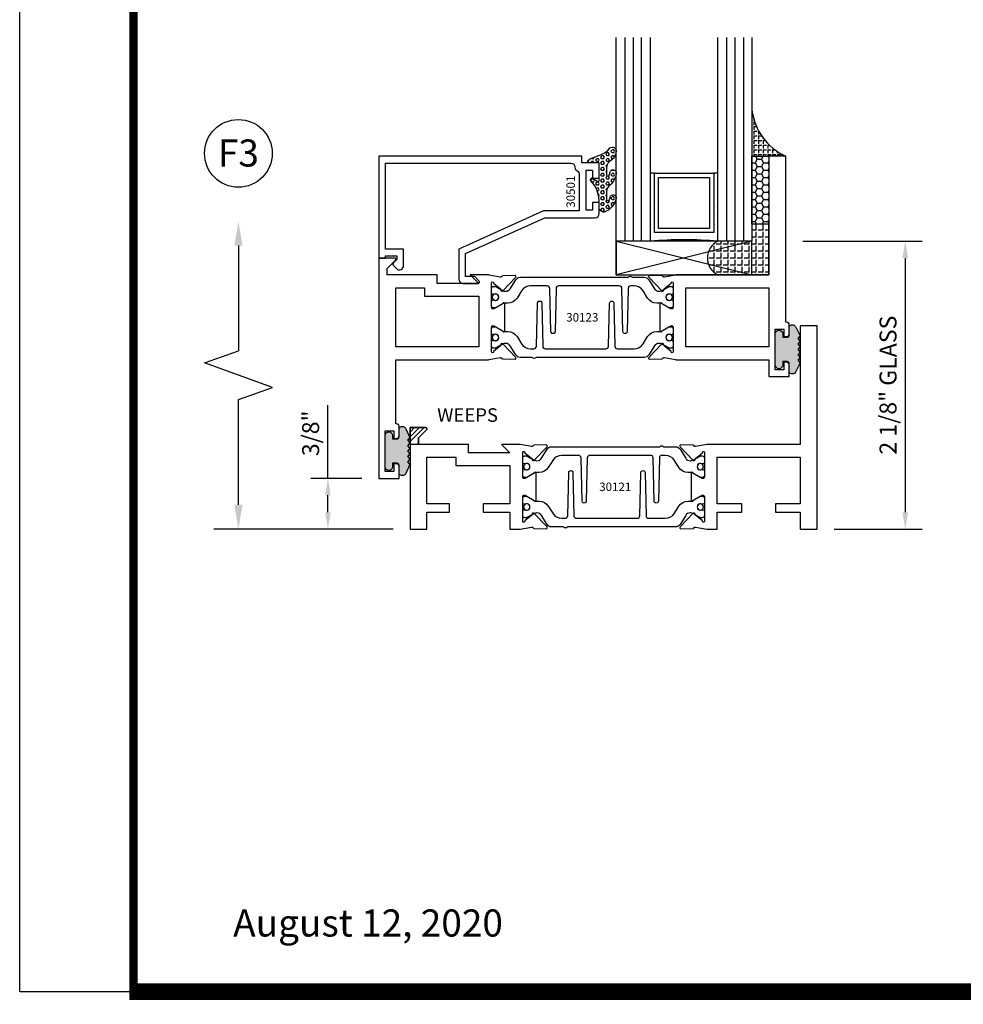
# Model space of a CAD drawing. Units: inches. Extents: x -12 to 186, y -91 to 4.
# Drawn here: x 154 to 161, y -44 to -36 of the extents above; entities that cross this region are included whole.
import ezdxf
from ezdxf.enums import TextEntityAlignment as Align

# ---------------------------------------------------------------- set-up
doc = ezdxf.new("R2010")
doc.units = ezdxf.units.IN
doc.header["$LTSCALE"] = 0.5
doc.header["$MEASUREMENT"] = 0
for name, color, linetype in [('Beads', 5, 'Continuous'), ('Dimensions', 3, 'Continuous'), ('GLASS', 8, 'Continuous'), ('NEOPRENE', 2, 'Continuous'), ('Object', 6, 'Continuous'), ('OBJECTS', 6, 'Continuous'), ('sealant', 1, 'Continuous'), ('Text', 4, 'Continuous'), ('VINYL', 6, 'Continuous'), ('WEEPS', 2, 'Continuous')]:
    doc.layers.add(name, color=color, linetype=linetype)
doc.styles.add('Arial', font='arial.ttf')
doc.styles.add('Simplex', font='simplex.shx')
doc.styles.get("Standard").update_dxf_attribs({"font": 'arial.ttf'})
doc.dimstyles.new('Standard$0', dxfattribs={"dimtxt": 0.125, "dimasz": 0.125, "dimexe": 0.125, "dimexo": 0.125, "dimgap": 0.0625, "dimtad": 1, "dimdec": 5, "dimzin": 0, "dimdsep": 46, "dimlunit": 5, "dimtxsty": 'Simplex', "dimcen": 0, "dimadec": 1, "dimazin": 2, "dimtfac": 1, "dimtdec": 5, "dimtofl": 0, "dimtmove": 0, "dimatfit": 3, "dimfxl": 1, "dimfrac": 2, "dimtolj": 1, "dimtzin": 0, "dimlwd": -1, "dimlwe": -1, "dimarcsym": 0})

# ---------------------------------------------------------------- blocks, each defined once
blk = doc.blocks.new('DIM')
at = {"color": 0, "linetype": 'ByBlock'}
for p, q in [((-0.125, 0), (-0.8644460117492017, 0)), ((-0.6844460117492019, -0.1799999999999997), (-0.6844460117492019, -0.9559300415495144)), ((-0.6844460117492019, -2.091860083099029), (-0.6844460117492019, -1.315930041549514))]:
    blk.add_line(p, q, dxfattribs=at)
for p, q in [((-0.6844460117492019, -0.9559300415495144), (-0.4344460117492019, -1.045930041549511)), ((-0.4344460117492019, -1.045930041549511), (-0.9344460117492019, -1.225930041549518)), ((-0.9344460117492019, -1.225930041549518), (-0.6844460117492019, -1.315930041549514))]:
    blk.add_line(p, q)
for points in [[(-0.7144460117492013, -0.1799999999999997), (-0.6544460117492026, -0.1799999999999997), (-0.6844460117492019, 0)], [(-0.7144460117492013, -2.091860083099029), (-0.6544460117492026, -2.091860083099029), (-0.6844460117492019, -2.271860083099028)]]:
    blk.add_solid(points, dxfattribs=at)
at = {"layer": 'Defpoints', "color": 0, "linetype": 'ByBlock'}
blk.add_point((-0.6844460117492019, -2.271860083099028), dxfattribs=at)
blk = doc.blocks.new('IB-2807')
at = {"color": 13, "ltscale": 0.5}
blk.add_lwpolyline([(-0.2916564662711636, -0.08221665809074707, -0.4073799803307416), (-0.2719768496507555, -0.06299199999999772), (0.1736830829841409, -0.06299200000000482, -0.4073799803307085), (0.1933626996045632, -0.08221665809075418), (0.2007870000001049, -0.3996055000000069, 1.000000000000142), (0.2322830000000948, -0.3996055000000034), (0.2397073003956365, -0.08221665809075063, -0.4073799803307408), (0.2593869170160588, -0.06299200000000127), (0.3814491121870418, -0.06299200000000482, -0.2586175843558856), (0.4482244192783966, -0.1000061571342847), (0.4812940614538377, -0.1529286473706719, 0.2586175843559083), (0.5480693685451996, -0.1899428045049518), (0.5683500338383993, -0.1899428045049518, -0.131652055654937), (0.5840979864426572, -0.1941624410234706), (0.638038949121686, -0.2253051453753194, 0.1316520556549324), (0.6419759372727469, -0.2263600545049513), (0.6535419999999306, -0.2263600545049513, 0.414213562373095), (0.6692899999999327, -0.210612054504951), (0.6692899999999327, -0.1791158182849486, 0.414213562373095), (0.657478999999924, -0.1673048182849506), (0.6511986081195147, -0.1673048182849488, -1.6961298002934), (0.6511980673190436, -0.1259661923009467), (0.657478999999924, -0.1259661923009485, 0.414213562373095), (0.6692899999999327, -0.1141551923009487), (0.6692899999999327, -0.08265955450495355, 0.414213562373095), (0.6535419999999306, -0.06691155450495145), (0.6419756074417791, -0.06691155450495145, 0.1316530737711172), (0.6380385919933644, -0.06796647939471967), (0.584098264467201, -0.099109104945871, -0.1316530737712209), (0.5683502026735425, -0.103328804504951), (0.5649722946239564, -0.103328804504951, -0.258617584355875), (0.5315846410782825, -0.08482172593781456), (0.4901466503536653, -0.0185070785671364, 0.2586175843558927), (0.4567589968079915, 0), (-0.3367232145247385, 0, -0.2134217652834673), (-0.3425921476096931, 0.002624666666665831, 0.4472135955000521), (-0.3660678799494832, 0.002624666666665831, -0.2134217652834543), (-0.3719368130344236, 0), (-0.4567589968079915, 0, 0.2586175843559007), (-0.4901466503536653, -0.01850707856713996), (-0.5315846410782825, -0.08482172593781456, -0.2586175843558749), (-0.5649722946239564, -0.103328804504951), (-0.5683501043609098, -0.103328804504951, -0.1316524644635349), (-0.5840981008084896, -0.09910914267353732), (-0.6380388084508226, -0.06796646996280131, 0.1316524644635058), (-0.6419758075627158, -0.0669115545049479), (-0.6535420275590695, -0.0669115545049479, 0.414213562373095), (-0.6692900275590716, -0.08265955450494644), (-0.6692900275590716, -0.1141551923009452, 0.4142135623731504), (-0.6574790275590701, -0.1259661923009467), (-0.6511981233421977, -0.1259661923009467, -1.696130134016092), (-0.6511986143318964, -0.1673048143479487), (-0.6574790275590701, -0.167304814347947, 0.414213562373095), (-0.6692900275590716, -0.1791158143479468), (-0.6692900275590716, -0.2106120230089488, 0.414213562373095), (-0.6535420275590695, -0.2263600230089473), (-0.6419758086373548, -0.2263600230089455, 0.1316525292357516), (-0.638038807788817, -0.2253051065484382), (-0.5840981951074227, -0.1941624703469884, -0.1316525292358009), (-0.5683501917132432, -0.1899428045049518), (-0.5480693685451996, -0.1899428045049518, 0.2586175843558967), (-0.4812940614538377, -0.1529286473706719), (-0.4482244192783895, -0.1000061571342741, -0.2586175843559043), (-0.3814491121870276, -0.06299199999999772), (-0.3576806836826592, -0.06299199999999772, -0.4073799803307417), (-0.338001067062244, -0.08221665809074707), (-0.3305767666667094, -0.3996055000000069, 1.000000000000142), (-0.2990807666667052, -0.3996055000000034)], format="xyb", close=True, dxfattribs=at)
for centre, radius in [((-0.6397625275590713, -0.1466356391509436), 0.02362199999999978), ((0.6397624999999323, -0.1466356548989385), 0.02362199999999975)]:
    blk.add_circle(centre, radius, dxfattribs=at)
blk = doc.blocks.new('T30121')
for points in [[(0.8304183209735996, 0.3848431275683026, 0.5773502691897564), (0.8481348209736055, 0.3746145015242064), (0.9099800207180806, 0.4103208442447652, 0.1826758136818114), (0.9135061708458352, 0.4146296959800253, -0.849635366392467), (0.9288433209735985, 0.4121194636858974), (0.9288400046578573, 0.2128806407082067, -0.849635366392477), (0.913502854530094, 0.2103704084140716, 0.182675813681714), (0.9099767044023253, 0.2146792601493459), (0.848131504657843, 0.2503856028699047, 0.5773502691895462), (0.8304150046578513, 0.2401569768258014), (0.8304183209735925, 0.06245116006521556, 1.526198365857429), (0.8450027924006847, 0.06131740190039636), (0.8968995592468829, 0.1031927718747383, 0.2679491924311116), (0.899734183376637, 0.1105388613144527, -0.7332303362622317), (0.9131870289865063, 0.1172169036688473), (1.009508926057094, 0.01712354491631629, -0.6681786379192202), (1.003684127770995, 0.003791126185973326), (0.9146162268685885, 0.005501360831118518, -0.1989123673796302), (0.9090937582112417, 0.007914071279309098), (0.9032157433558368, 0.01402223845175854, 0.2914734195860816), (0.8949915826755444, 0.01601187657335146), (0.8124550004795026, 0.0005314520420398594, -0.04638501122915426), (0.8067402506575405, 1.678059504683915e-07), (0.7366650046578513, 2.102423806604747e-06), (0.7366650046578584, 0.1250000378975713), (0.5558325023293307, 0.1250000388394881), (0.5558325023293307, 0.1875000388394241), (0.7366650046578513, 0.1875000378975216), (0.7366650093157006, 0.5312479897005105), (0.12500000000081, 0.5312480021745074), (0.12500000000081, 0.1875000503767836), (0.3058325023293307, 0.1875000513187004), (0.3058325023293307, 0.1250000296773379), (0.1250000000008029, 0.1250000287354212), (0.1250000000007958, -1.4210854715202e-14), (0, 0), (0, 1.50000005037684), (0.1252500000017704, 1.50000005037684), (0.1252500000017704, 0.6249980019702832), (0.8067402506575405, 0.6249999365881536, -0.04638501122915426), (0.8124550004795026, 0.6244686523520642), (0.8949915826755444, 0.6089882278207526, 0.2914734195860816), (0.9032157433558368, 0.6109778659423455), (0.9090937582112417, 0.6170860331147949, -0.1989123673796302), (0.9146162268685885, 0.6194987435629855), (1.003684127770995, 0.6212089782081307, -0.6681786379192202), (1.009508926057094, 0.6078765594777877), (0.9131870289865063, 0.5077832007252567, -0.7332303362622317), (0.899734183376637, 0.5144612430796514, 0.2679491924311116), (0.8968995592468829, 0.5218073325193657), (0.8450027924006847, 0.5636827024937077, 1.526198365857429), (0.8304183209735925, 0.5625489443288885)], [(3, 0.7500000503767765), (3, -1.4210854715202e-14), (2.874999999999218, -1.4210854715202e-14), (2.874999999999226, 0.1250000503768334), (2.709807503173138, 0.1250000563290499), (2.709807501400405, 0.1875000503799313), (2.874999999999233, 0.1875000503767836), (2.874999999999226, 0.5312480024245616), (2.662685004526651, 0.5312479977420281), (2.662685004526651, 0.4687480023309831), (2.263364999859938, 0.4687480021745003), (2.263364999953311, 0.1875000682365808), (2.459807503173138, 0.1875000741887973), (2.459807503173138, 0.1250000503757889), (2.263364999953311, 0.1250000444235724), (2.263364999953318, 2.102332253173245e-06), (2.193293070269377, 1.678059504683915e-07, -0.04638501122915426), (2.187578320447415, 0.0005314520420398594), (2.105041738251373, 0.01601187657335146, 0.2914734195860816), (2.09681757757108, 0.01402223845175854), (2.090939562715675, 0.007914071279309098, -0.1989123673796302), (2.085417094058329, 0.005501360831118518), (1.996349193155922, 0.003791126185973326, -0.6681786379192202), (1.990524394869823, 0.01712354491631629), (2.086846291940411, 0.1172169036688473, -0.7332303362622317), (2.10029913755028, 0.1105388613144527, 0.2679491924311116), (2.103133761680034, 0.1031927718747383), (2.155030528526233, 0.06131740190039636, 1.526198365857429), (2.169614999953325, 0.06245116006521556), (2.169618316269066, 0.2401569768257943, 0.577350269189446), (2.151901816269074, 0.2503856028698976), (2.090056616524592, 0.2146792601493388, 0.1826758136817141), (2.086530466396823, 0.2103704084140645, -0.8496353663924768), (2.07119331626906, 0.2128806407082067), (2.071189999953319, 0.4121194636858903, -0.849635366392467), (2.086527150081082, 0.4146296959800253, 0.1826758136818116), (2.090053300208837, 0.4103208442447652), (2.151898499953312, 0.3746145015242064, 0.5773502691897564), (2.169614999953311, 0.3848431275683026), (2.169614999953325, 0.5625489443288885, 1.526198365857429), (2.155030528526233, 0.5636827024937077), (2.103133761680034, 0.5218073325193657, 0.2679491924311116), (2.10029913755028, 0.5144612430796514, -0.7332303362622317), (2.086846291940411, 0.5077832007252567), (1.990524394869823, 0.6078765594777877, -0.6681786379192202), (1.996349193155922, 0.6212089782081307), (2.085417094058329, 0.6194987435629855, -0.1989123673796302), (2.090939562715675, 0.6170860331147949), (2.09681757757108, 0.6109778659423455, 0.2914734195860816), (2.105041738251373, 0.6089882278207526), (2.187578320447415, 0.6244686523520642, -0.04638501122915426), (2.193293070269377, 0.6249999365881536), (2.325364515102635, 0.6249995616630883), (2.263364999906628, 0.5625000503767694), (2.568964999906427, 0.5625000503767694), (2.568964999906427, 0.6250000945100069), (2.9375, 0.6250000945100069), (2.9375, 0.6728579147530596), (2.877428932188195, 0.7329289825649212, -0.6681786379191457), (2.884500000000116, 0.7500000503767765)]]:
    blk.add_lwpolyline(points, format="xyb", close=True)
blk.add_blockref('IB-2807', (1.500023343828133, 0.6077338746571002))
at = {"rotation": 180}
blk.add_blockref('IB-2807', (1.500023343828133, 0.01726622973700387), dxfattribs=at)
blk = doc.blocks.new('*D153')
at = {"layer": 'Defpoints', "color": 0, "transparency": 16777216}
for p in [(159.8142652814414, -37.91070529943485), (160.0445564925814, -40.03570534981162), (160.6943525088866, -40.03570534981162)]:
    blk.add_point(p, dxfattribs=at)
at = {"layer": 'Dimensions', "color": 0, "transparency": 16777216}
for p, q in [((159.9392652814414, -37.91070529943485), (160.8193525088866, -37.91070529943485)), ((160.6943525088866, -38.03570529943485), (160.6943525088866, -39.91070534981162)), ((160.1695564925814, -40.03570534981162), (160.8193525088866, -40.03570534981162))]:
    blk.add_line(p, q, dxfattribs=at)
for points in [[(160.6735191755533, -38.03570529943485), (160.71518584222, -38.03570529943485), (160.6943525088866, -37.91070529943485)], [(160.6735191755533, -39.91070534981162), (160.71518584222, -39.91070534981162), (160.6943525088866, -40.03570534981162)]]:
    blk.add_solid(points, dxfattribs=at)
at = {"layer": 'Dimensions', "color": 0, "transparency": 16777216, "insert": (160.5672208581363, -38.97320532462327), "char_height": 0.125, "attachment_point": 5, "rotation": 90, "style": 'Arial'}
blk.add_mtext('\\A1;2 1/8" GLASS', dxfattribs=at)
blk = doc.blocks.new('TR-6418E')
at = {"layer": 'VINYL'}
h = blk.add_hatch(dxfattribs=at)
h.set_pattern_fill('AR-CONC', color=2)
h.set_pattern_definition([(49.99999999999999, (-128.7063561248717, 34.4316526462555), (7.172601826007535, -0.6275213498259511), [0.75, -8.25]), (355, (-128.7063561248717, 34.4316526462555), (-1.38751333613, 7.521921337000118), [0.6, -6.6]), (100.45144446, (-128.1086393148717, 34.3793592062555), (5.78508846727112, 6.894399909686294), [0.6374019199999995, -7.011421119999996]), (46.18420000000001, (-128.7063561248717, 36.4316526462555), (10.67241330671572, -1.655192807930765), [1.125, -12.375]), (96.63563549, (-127.8169886748717, 36.2937195762555), (9.346619456742284, 9.741186007745505), [0.95610342, -10.5171376]), (351.1841639899999, (-128.7063561248717, 36.4316526462555), (9.346619450547731, 9.741186002699902), [0.9, -9.90000001]), (21, (-127.7063561248717, 35.9316526462555), (5.969070521184617, -4.026188906653388), [0.75, -8.25]), (326.0000000000001, (-127.7063561248717, 35.9316526462555), (2.433153319215817, 7.25150045046853), [0.6, -6.6]), (71.45144474, (-127.2089335848717, 35.5961369062555), (8.402223767299711, 3.225311528063538), [0.6374019000000001, -7.01142112]), (37.50000000000001, (-128.7063561248717, 34.4316526462555), (0.1215985531729067, 3.328938538313115), [0, -6.52, 0, -6.7, 0, -6.625]), (7.499999999999999, (-128.7063561248717, 34.4316526462555), (2.630695374421486, 3.944117118823602), [0, -3.82, 0, -6.37, 0, -2.525]), (327.5, (-130.9363561248717, 34.4316526462555), (5.33822436172409, -0.2255487173437976), [0, -2.5, 0, -7.8, 0, -10.35]), (317.5, (-131.9363561248717, 34.4316526462555), (5.831861693423862, 1.001049823323177), [0, -3.25, 0, -5.18, 0, -7.35])])
edge = h.paths.add_edge_path()
edge.add_line((0.09000000000000341, 0.08799999999997965), (0.09000000000000341, 0.05499999999996419))
edge.add_line((0.09000000000000341, 0.05499999999996419), (0.1150000000000091, 0.05499999999999261))
edge.add_arc((0.1150000000000091, 0.02750000000000341), 0.0274999999999892, -90, 90, ccw=False)
edge.add_line((0.1150000000000091, 1.4210854715202e-14), (-0.1150000000000091, -1.4210854715202e-14))
edge.add_arc((-0.1150000000000091, 0.0274999999999892), 0.02750000000000341, 90, 270, ccw=False)
edge.add_line((-0.1150000000000091, 0.05499999999999261), (-0.09000000000000341, 0.05500000000002103))
edge.add_line((-0.09000000000000341, 0.05500000000002103), (-0.09000000000000341, 0.08799999999997965))
edge.add_arc((-0.1050000000000075, 0.08799999999999031), 0.01500000000000412, 359.9999999999592, 449.9999999999321)
edge.add_line((-0.1049999999999898, 0.1029999999999944), (-0.1690000000000254, 0.1029999999999944))
edge.add_arc((-0.153212491776035, 0.1259999999999759), 0.02789705030862068, 124.46622586600361, 235.5337741338902, ccw=False)
edge.add_line((-0.1689999999999827, 0.1489999999999867), (-0.09999999999999432, 0.1830117813910448))
edge.add_line((-0.09999999999999432, 0.1830117813910448), (-0.0800000000000125, 0.1655058906955134))
edge.add_line((-0.0800000000000125, 0.1655058906955134), (-0.06000000000000227, 0.1830117813910448))
edge.add_line((-0.06000000000000227, 0.1830117813910448), (-0.04000000000000625, 0.1655058906955134))
edge.add_line((-0.04000000000000625, 0.1655058906955134), (-0.02000000000001023, 0.1830117813910448))
edge.add_line((-0.02000000000001023, 0.1830117813910448), (0, 0.1655058906955134))
edge.add_line((0, 0.1655058906955134), (0.02000000000001023, 0.1830117813910448))
edge.add_line((0.02000000000001023, 0.1830117813910448), (0.04000000000000625, 0.1655058906955134))
edge.add_line((0.04000000000000625, 0.1655058906955134), (0.06000000000000227, 0.1830117813910448))
edge.add_line((0.06000000000000227, 0.1830117813910448), (0.0800000000000125, 0.1655058906955134))
edge.add_line((0.0800000000000125, 0.1655058906955134), (0.09999999999999432, 0.1830117813910448))
edge.add_line((0.09999999999999432, 0.1830117813910448), (0.1690000000000111, 0.1489999999999867))
edge.add_arc((0.1532124917760491, 0.1259999999999857), 0.02789705030862071, -55.53377413392559, 55.533774133961, ccw=False)
edge.add_line((0.1690000000000254, 0.1029999999999944), (0.105000000000004, 0.102999999999966))
edge.add_arc((0.1050000000000004, 0.08799999999996899), 0.01499999999999702, 89.99999999998643, 179.9999999999593)
h = blk.add_hatch(color=2, dxfattribs=at)
h.dxf.hatch_style = 1
edge = h.paths.add_edge_path()
edge.add_line((0.09000000000000341, 0.08799999999997965), (0.09000000000000341, 0.05499999999996419))
edge.add_line((0.09000000000000341, 0.05499999999996419), (0.1150000000000091, 0.05499999999999261))
edge.add_arc((0.1150000000000091, 0.02750000000000341), 0.0274999999999892, -90, 90, ccw=False)
edge.add_line((0.1150000000000091, 1.4210854715202e-14), (-0.1150000000000091, -1.4210854715202e-14))
edge.add_arc((-0.1150000000000091, 0.0274999999999892), 0.02750000000000341, 90, 270, ccw=False)
edge.add_line((-0.1150000000000091, 0.05499999999999261), (-0.09000000000000341, 0.05500000000002103))
edge.add_line((-0.09000000000000341, 0.05500000000002103), (-0.09000000000000341, 0.08799999999997965))
edge.add_arc((-0.1050000000000075, 0.08799999999999031), 0.01500000000000412, 359.9999999999592, 449.9999999999321)
edge.add_line((-0.1049999999999898, 0.1029999999999944), (-0.1690000000000254, 0.1029999999999944))
edge.add_arc((-0.153212491776035, 0.1259999999999759), 0.02789705030862068, 124.46622586600361, 235.5337741338902, ccw=False)
edge.add_line((-0.1689999999999827, 0.1489999999999867), (-0.09999999999999432, 0.1830117813910448))
edge.add_line((-0.09999999999999432, 0.1830117813910448), (-0.0800000000000125, 0.1655058906955134))
edge.add_line((-0.0800000000000125, 0.1655058906955134), (-0.06000000000000227, 0.1830117813910448))
edge.add_line((-0.06000000000000227, 0.1830117813910448), (-0.04000000000000625, 0.1655058906955134))
edge.add_line((-0.04000000000000625, 0.1655058906955134), (-0.02000000000001023, 0.1830117813910448))
edge.add_line((-0.02000000000001023, 0.1830117813910448), (0, 0.1655058906955134))
edge.add_line((0, 0.1655058906955134), (0.02000000000001023, 0.1830117813910448))
edge.add_line((0.02000000000001023, 0.1830117813910448), (0.04000000000000625, 0.1655058906955134))
edge.add_line((0.04000000000000625, 0.1655058906955134), (0.06000000000000227, 0.1830117813910448))
edge.add_line((0.06000000000000227, 0.1830117813910448), (0.0800000000000125, 0.1655058906955134))
edge.add_line((0.0800000000000125, 0.1655058906955134), (0.09999999999999432, 0.1830117813910448))
edge.add_line((0.09999999999999432, 0.1830117813910448), (0.1690000000000111, 0.1489999999999867))
edge.add_arc((0.1532124917760491, 0.1259999999999857), 0.02789705030862071, -55.53377413392559, 55.533774133961, ccw=False)
edge.add_line((0.1690000000000254, 0.1029999999999944), (0.105000000000004, 0.102999999999966))
edge.add_arc((0.1050000000000004, 0.08799999999996899), 0.01499999999999702, 89.99999999998643, 179.9999999999593)
at = {"layer": 'VINYL', "color": 2}
blk.add_lwpolyline([(0.09000000000000341, 0.08799999999997965), (0.09000000000000341, 0.05499999999996419), (0.1150000000000091, 0.05499999999999261, -0.9999999999999999), (0.1150000000000091, 1.4210854715202e-14), (-0.1150000000000091, -1.4210854715202e-14, -0.9999999999999999), (-0.1150000000000091, 0.05499999999999261), (-0.09000000000000341, 0.05500000000002103), (-0.09000000000000341, 0.08799999999997965, 0.4142135623729564), (-0.1049999999999898, 0.1029999999999944), (-0.1690000000000254, 0.1029999999999944, -0.52650182976755), (-0.1689999999999827, 0.1489999999999867), (-0.09999999999999432, 0.1830117813910448), (-0.0800000000000125, 0.1655058906955134), (-0.06000000000000227, 0.1830117813910448), (-0.04000000000000625, 0.1655058906955134), (-0.02000000000001023, 0.1830117813910448), (0, 0.1655058906955134), (0.02000000000001023, 0.1830117813910448), (0.04000000000000625, 0.1655058906955134), (0.06000000000000227, 0.1830117813910448), (0.0800000000000125, 0.1655058906955134), (0.09999999999999432, 0.1830117813910448), (0.1690000000000111, 0.1489999999999867, -0.5265018297675492), (0.1690000000000254, 0.1029999999999944), (0.105000000000004, 0.102999999999966, 0.4142135623729563)], format="xyb", close=True, dxfattribs=at)
blk = doc.blocks.new('sheet')
at = {"linetype": 'Continuous'}
for points, const_width in [([(0.418808689372355, 10.52255285487147), (0.418808689372355, -0.03093121782660546)], 0.030931217826614), ([(0.4033430804590523, 0), (7.455660744927037, 0)], 0.06186243565322799)]:
    blk.add_lwpolyline(points, dxfattribs=dict(at, const_width=const_width))
at = {"layer": 'Defpoints'}
blk.add_lwpolyline([(0, 0), (0, 10.49162163704486), (7.859375, 10.49162163704486), (7.859375, 0)], close=True, dxfattribs=at)
blk = doc.blocks.new('*D209')
at = {"layer": 'Defpoints', "color": 0, "transparency": 16777216}
for p in [(156.8142652814414, -39.66070529943484), (156.4393236188251, -40.03570534981165), (157.0445564925814, -40.03570534981165)]:
    blk.add_point(p, dxfattribs=at)
at = {"layer": 'Dimensions', "color": 0, "transparency": 16777216}
for p, q in [((156.4393236188251, -39.66070529943484), (156.4393236188251, -39.1214829256285)), ((156.6892652814414, -39.66070529943484), (156.3143236188251, -39.66070529943484)), ((156.4393236188251, -39.91070534981165), (156.4393236188251, -39.78570529943484)), ((156.9195564925814, -40.03570534981165), (156.3143236188251, -40.03570534981165))]:
    blk.add_line(p, q, dxfattribs=at)
for points in [[(156.4184902854918, -39.78570529943484), (156.4601569521585, -39.78570529943484), (156.4393236188251, -39.66070529943484)], [(156.4184902854918, -39.91070534981165), (156.4601569521585, -39.91070534981165), (156.4393236188251, -40.03570534981165)]]:
    blk.add_solid(points, dxfattribs=at)
at = {"layer": 'Dimensions', "color": 0, "transparency": 16777216, "insert": (156.3121493350597, -39.32859411253167), "char_height": 0.125, "attachment_point": 5, "rotation": 90, "style": 'Arial'}
blk.add_mtext('\\A1;3/8"', dxfattribs=at)
blk = doc.blocks.new('T30123')
for points in [[(1.125234470809339, 0.3589893562518114, 0.2914734195860816), (1.133458631489638, 0.3609789943733972), (1.139336646345036, 0.3670871615458537, -0.1989123673796302), (1.144859115002383, 0.3694998719940372), (1.23392701590479, 0.3712101066391824, -0.6681786379193442), (1.239751814190889, 0.3578776879088537), (1.143429917120308, 0.2577843291563227, -0.7332303362619133), (1.129977071510432, 0.2644623715107173, 0.2679491924313002), (1.127142447380685, 0.2718084609504245), (1.075245680534486, 0.3136838309247594, 1.526198365856424), (1.060661209107394, 0.3125500727599473), (1.060706213468926, 0.1348442683569147, 0.5773502691897564), (1.078422713468932, 0.1246156423128184), (1.140267913213414, 0.160321985033363, 0.1826758136816352), (1.143794063341169, 0.1646308367686515, -0.8496353663925474), (1.159131213468918, 0.1621206044745236), (1.159134529784687, -0.0371182185031671, -0.8496353663927751), (1.14379737965691, -0.03962845079729505, 0.1826758136816432), (1.140271229529155, -0.03531959906206339), (1.078426029784673, 0.0003867436585096584, 0.5773502691898434), (1.060709529784667, -0.009841882385586587), (1.060661209107394, -0.1875477115037256, 1.526198365856424), (1.075245680534486, -0.1886814696685519), (1.127142447380685, -0.1468060996942029, 0.2679491924313002), (1.129977071510432, -0.1394600102544814, -0.7332303362619133), (1.143429917120308, -0.1327819679000868), (1.239751814190889, -0.2328753266526178, -0.6681786379193442), (1.23392701590479, -0.246207745382975), (1.144859115002383, -0.2444975107378298, -0.1989123673796302), (1.139336646345036, -0.2420848002896321), (1.133458631489638, -0.2359766331171897, 0.2914734195860815), (1.125234470809339, -0.2339869949955897), (1.042697888613304, -0.2494674195268942, -0.04638501122914903), (1.036983138791342, -0.2499987037629978), (0.3552912111400062, -0.2499798838022969), (0.3552912111400062, -0.375), (0.2052912111400147, -0.375), (0.2052912111400147, -0.2879999999999825, -0.4142135623731469), (0.2252912111400107, -0.2679999999999723), (0.2452912111400067, -0.2679999999999723), (0.2452912111400067, -0.3239999999999839), (0.308302992531047, -0.3239999999999839), (0.308302992531047, -0.02399999999997249), (0.2452912111400067, -0.02399999999997249), (0.2452912111400209, -0.07999999999998408), (0.2252912111400391, -0.07999999999998408, -0.414213562373043), (0.2052912111400431, -0.05999999999997385), (0.2052912111400289, 0.007000000000033424, -0.4142135623729389), (0.2252912111400249, 0.02700000000004366), (0.2302912111400133, 0.02700000000004366), (0.2302912111400062, 1.250001194555892), (0.3552912111400062, 1.250001194555892), (0.3552912111400062, 0.3749991298288222), (1.036983138791342, 0.3750010650192053, -0.04638501122914897), (1.042697888613304, 0.3744697807831301)], [(3.107623506631334, 0.4829289319380337, -0.668178637919487), (3.114694574443227, 0.499999999749889), (3.230194574443111, 0.499999999749889), (3.230194574443139, -1.125000000000057), (3.080194574443148, -1.125000000000057), (3.080194574443148, -1.038000000000039, -0.4142135623729389), (3.100194574443144, -1.018000000000029), (3.12019457444314, -1.018000000000029), (3.12019457444314, -1.074000000000055), (3.18320635583418, -1.074000000000055), (3.18320635583418, -0.7740000000000435), (3.12019457444314, -0.7740000000000435), (3.120194574443154, -0.8300000000000409), (3.100194574443172, -0.8300000000000409, -0.414213562372835), (3.080194574443176, -0.8100000000000449), (3.080194574443162, -0.7430000000000234, -0.4142135623731469), (3.100194574443158, -0.7230000000000132), (3.105194574443111, -0.7230000000000132), (3.105194574443111, -0.2499798846306476), (2.423532651356325, -0.2499987037629978, -0.04638501122914926), (2.417817901534363, -0.2494674195268942), (2.335281319338328, -0.2339869949955897, 0.2914734195860816), (2.327057158658029, -0.2359766331171897), (2.321179143802631, -0.2420848002896321, -0.1989123673796301), (2.315656675145284, -0.2444975107378298), (2.226588774242877, -0.246207745382975, -0.6681786379193437), (2.220763975956778, -0.2328753266526178), (2.317085873027359, -0.1327819679000868, -0.7332303362620605), (2.330538718637236, -0.1394600102544814, 0.2679491924311875), (2.333373342766983, -0.1468060996942029), (2.385270109613181, -0.1886814696685519, 1.526198365856424), (2.399854581040273, -0.1875477115037256), (2.39977625579845, -0.009843077191533212, 0.5773502691897565), (2.382059755798444, 0.0003855488525630335), (2.320214556053962, -0.03532079386798159, 0.18267581368183), (2.316688405926207, -0.03962964560324167, -0.849635366392527), (2.301351255798458, -0.03711941330911372), (2.301354572114199, 0.162119409668577, -0.8496353663925476), (2.316691722241949, 0.1646296419627049, 0.1826758136817296), (2.320217872369732, 0.1603207902274164), (2.382063072114214, 0.1246144475068718, 0.5773502691893692), (2.39977957211422, 0.134843073550968), (2.399824576475744, 0.3125500727599473, 1.526198365856424), (2.385240105048659, 0.3136838309247594), (2.333343338202461, 0.2718084609504245, 0.2679491924311875), (2.330508714072707, 0.2644623715107173, -0.7332303362620606), (2.317055868462838, 0.2577843291563227), (2.220733971392249, 0.3578776879088537, -0.6681786379193438), (2.226558769678348, 0.3712101066391824), (2.315626670580755, 0.3694998719940372, -0.1989123673796301), (2.321149139238102, 0.3670871615458537), (2.327027154093507, 0.3609789943733972, 0.2914734195860816), (2.335251314773792, 0.3589893562518114), (2.417787896969834, 0.3744697807831301, -0.04638501122914903), (2.423502646791796, 0.3750010650192053), (2.555560259199595, 0.3750006901334189), (2.493559574349739, 0.3124999997605755), (2.799159574349538, 0.3124999997605755), (2.799159574349538, 0.3750000438938059), (3.167694574443111, 0.3750000438831194), (3.167694574443111, 0.422857864126172)]]:
    blk.add_lwpolyline(points, format="xyb", close=True)
for points in [[(0.9669262429016143, -0.1562477693524897), (0.9669260212217168, 0.2812493154549145), (0.3552912111400062, 0.2812489773669284), (0.3552912111400062, -0.1562477828111071)], [(3.105194574443111, 0.2812489773669142), (2.892879574349529, 0.2812489726950673), (2.892879574349529, 0.2187499999287894), (2.493559574349739, 0.2187499997606182), (2.4935597643614, -0.1562481208990931), (3.105194574443111, -0.1562477828111071)]]:
    blk.add_lwpolyline(points, close=True)
blk.add_blockref('IB-2807', (1.730184599673272, 0.3577338206397656))
at = {"rotation": 180}
blk.add_blockref('IB-2807', (1.730184599673272, -0.2327338242803307), dxfattribs=at)
blk = doc.blocks.new('30501-16-go')
at = {"layer": 'GLASS'}
h = blk.add_hatch(dxfattribs=at)
h.set_pattern_fill('DOTS', color=256, scale=0.5, style=0)
h.set_pattern_definition([(0, (-99.14109194399175, -0.2230551489716959), (0.015625, 0.03125), [0, -0.03125])])
edge = h.paths.add_edge_path()
edge.add_line((-0.5002510000017537, -0.625), (-0.5002510000017537, -0.125))
edge.add_line((-0.5002510000017537, -0.125), (-0.5315000000017562, -0.125))
edge.add_line((-0.5315000000017562, -0.125), (-0.5315000000017562, -0.5625))
edge.add_line((-0.5315000000017562, -0.5625), (-0.9690000000017562, -0.5625))
edge.add_line((-0.9690000000017562, -0.5625), (-0.9690000000017562, -0.125))
edge.add_line((-0.9690000000017562, -0.125), (-1.000251000001754, -0.125))
edge.add_line((-1.000251000001754, -0.125), (-1.000251000001754, -0.625))
edge.add_arc((-0.7502510000017537, -3.117515968123314), 2.505022125920191, 84.27237406377827, 95.72762593622161, ccw=False)
at = {"layer": 'Object'}
h = blk.add_hatch(dxfattribs=at)
h.set_pattern_fill('HONEY', color=256, scale=0.25, style=0)
h.set_pattern_definition([(360, (-107.0690796476113, 49.21552260991035), (0.046875, -0.02706329375000001), [0.03125, -0.0625]), (240, (-107.0690796476113, 49.21552260991035), (-0.04687499989758061, -0.02706329392739556), [0.03124999999999998, -0.06249999999999995]), (300.0000000000001, (-107.0690796476113, 49.21552260991035), (1.024193753747953e-10, -0.05412658767739557), [-0.0625, 0.03125])])
h.paths.add_polyline_path([(-0.1252500000017562, 0), (-0.1252500000017562, -0.5), (-0.2502500000017562, -0.5), (-0.2502500000017562, 0)])
at = {"layer": 'sealant'}
h = blk.add_hatch(dxfattribs=at)
h.set_pattern_fill('ANGLE', color=256, scale=0.125, style=0)
h.set_pattern_definition([(360, (-107.069329647613, 49.21552260991054), (-4.209584341264422e-18, -0.034375), [0.025, -0.009375]), (270, (-107.069329647613, 49.21552260991054), (-0.034375, 2.104792170632211e-18), [0.025, -0.009375])])
edge = h.paths.add_edge_path()
edge.add_ellipse((0.1801081508687759, 0.3943889205008446), major_axis=(-0.3369157108243496, 0.2737835439382413), ratio=0.9986172314592467, start_angle=46.3769069553144, end_angle=104.533571542264)
edge.add_line((-4.263256414560601e-14, 1.84741111297626e-13), (-0.1250000000000426, 1.84741111297626e-13))
edge.add_line((-0.1250000000000426, 1.84741111297626e-13), (-0.2502500000017562, 0))
edge.add_line((-0.2502500000017562, 0), (-0.2502500000017989, 0.3397213324854675))
at = {"layer": 'VINYL'}
h = blk.add_hatch(dxfattribs=at)
h.set_pattern_fill('HEX', color=256, scale=0.1, style=0)
h.set_pattern_definition([(180, (-50.25451555461525, 8.899193399485341), (0, 0.0216506351), [0.0125, -0.025]), (60.00000000000001, (-50.25451555461525, 8.899193399485341), (0.01875000000466704, -0.01082531755), [0.01249999999999999, -0.02499999999999998]), (120, (-50.26701555461524, 8.899193399485341), (0.01875000000466704, 0.01082531755), [0.0125, -0.025])])
edge = h.paths.add_edge_path()
edge.add_arc((-1.41192775715156, 0.1467713772901362), 0.1433046756552334, 286.0291523776522, 323.3676805344812)
edge.add_arc((-1.278743160912057, 0.03932814657699168), 0.0284941609102994, -10.097290193875779, 129.6586147253133, ccw=False)
edge.add_arc((-1.334948394817474, 0.04098697923190286), 0.08452042674760295, 305.4297651112602, 355.4843346833429, ccw=False)
edge.add_arc((-1.255586650844251, -0.08704414117038084), 0.06649903744625356, 117.1692913148406, 173.4908034137713)
edge.add_line((-1.321657013719971, -0.07950563132109778), (-1.321657013719971, -0.135580717266734))
edge.add_arc((-1.311657013719994, -0.135580717266734), 0.00999999999997181, 180.0000000000154, 311.409889502019)
edge.add_arc((-1.388366015324806, -0.09644881790612203), 0.0954846722096565, 330.7664842507764, 344.7179919357683)
edge.add_arc((-1.273254921149174, -0.1219984282356421), 0.02300592114741229, -19.78724001729148, 179.0468466260029, ccw=False)
edge.add_arc((-1.382213408332035, -0.1141372562539118), 0.1315402677705785, 313.1595115276721, 353.1673451862648, ccw=False)
edge.add_arc((-1.261657013719983, -0.2617126980050273), 0.05999999999999163, 120.6401506698768, 180.0000000000244)
edge.add_line((-1.321657013719971, -0.2617126980050557), (-1.321657013719971, -0.3177877839506777))
edge.add_arc((-1.311657013719966, -0.3177877839506777), 0.01000000000000978, 179.9999999999669, 311.4098895019706)
edge.add_arc((-1.344592456990753, -0.2940928111508896), 0.05037177339758105, 321.7353959822304, 347.160986704599)
edge.add_arc((-1.272902357497884, -0.3071358387529699), 0.02265335749612774, -12.382746029746784, 175.3162141011454, ccw=False)
edge.add_arc((-1.386917335607663, -0.2807249912180225), 0.1396860617773839, 290.00140514612144, 347.0647637475637, ccw=False)
edge.add_arc((-1.341710607353633, -0.4023221824730285), 0.009999999999993561, 238.3691089050635, 284.9036154578284, ccw=False)
edge.add_line((-1.346955057748517, -0.4108366254997691), (-1.370493450396623, -0.3963382100156707))
edge.add_arc((-1.365249000001754, -0.387823766988916), 0.01000000000001066, 179.9999999999383, 238.3691089051507, ccw=False)
edge.add_line((-1.375249000001759, -0.3878237669889018), (-1.375249000001759, -0.3399999999950296))
edge.add_arc((-1.618008309349946, -0.3382824862889464), 0.2427653849471604, 359.5946411076302, 392.0028613414583)
edge.add_line((-1.412138011651564, -0.2096261508284698), (-1.435907037473754, -0.1837503730149024))
edge.add_arc((-1.427483771371826, -0.1732202140738366), 0.01348464531042783, 33.79700200013582, 231.3430486128991, ccw=False)
edge.add_line((-1.416277848047443, -0.1657193513503898), (-1.389100831393478, -0.1856496620491157))
edge.add_arc((-1.385249000001764, -0.176421260512015), 0.01000000000000897, 247.3448897647274, 359.9999999999825)
edge.add_line((-1.375249000001759, -0.176421260512015), (-1.375249000001759, -0.04699999999502324))
edge.add_line((-1.375249000001759, -0.04699999999502324), (-1.459898729340182, -0.04699999999502324))
edge.add_arc((-1.42867863760388, -0.04699999999493798), 0.03122009173629769, 105.00000000014921, 180.00000000015, ccw=False)
edge.add_line((-1.436758991935164, -0.01684370708775873), (-1.372357550831623, 0.009038197422498229))
at = {"layer": 'Beads'}
blk.add_lwpolyline([(-1.472249000001796, -0.3974999999950342), (-1.472249000001767, -0.1024999999950182), (-1.42524900000177, -0.1024999999950182), (-1.42524900000177, -0.1599999999950228), (-1.375249000001759, -0.1599999999950228), (-1.375249000001759, -0.04699999999502324), (-1.504249000001778, -0.04699999999502324), (-1.504249000001778, 4.973799150320701e-12), (-3, 4.845901457883883e-12), (-3, -0.7500000000000568), (-2.949999999999989, -0.7500000000000568), (-2.949999999999989, -0.7340000000000657), (-2.867000000000019, -0.7340000000065601), (-2.867000000000004, -0.7608578643828281), (-2.895071067811884, -0.7889289321946933, 0.414213562373095), (-2.895071067811884, -0.8030710678184221), (-2.869920310216784, -0.8282218254135074, 0.6681786379193155), (-2.816999999999993, -0.8063015151967363), (-2.817000000000007, -0.6840000000065629), (-2.949999999999989, -0.6840000000000543), (-2.949999999999989, -0.04999999999515126), (-1.585249000001795, -0.04999999999502336, -0.414213562373095), (-1.554249000001789, -0.08099999999502927, 0.2729194727216536), (-1.53824900000177, -0.1081293199275279, -0.2729194727218499), (-1.522249000001779, -0.1352586398600408), (-1.522249000001779, -0.402999999995032), (-1.787004845670552, -0.4029999999950746), (-2.410364999875469, -0.6842033922563502), (-2.410364999875469, -0.9065000000065595, 0.4142135623726588), (-2.379364999875477, -0.9375000000065654), (-2.267064999875487, -0.9375000000065512, 0.6681786379187921), (-2.259993932063622, -0.9204289321946817), (-2.29292286425175, -0.887500000006554), (-2.360364999875472, -0.887500000006554), (-2.360364999875472, -0.7165000000065618), (-1.776249000001755, -0.4529999999976155), (-1.406249000001765, -0.4529999999950292, 0.414213562373095), (-1.375249000001759, -0.4219999999950232), (-1.375249000001759, -0.3399999999950296), (-1.42524900000177, -0.3399999999950296), (-1.42524900000177, -0.3974999999950342)], format="xyb", close=True, dxfattribs=at)
at = {"layer": 'GLASS'}
for p, q in [((-1.187749500001757, 0.8750000000000142), (-1.187749500001757, -0.625)), ((-1.125251000001754, 0.875), (-1.125251000001754, -0.625)), ((-1.062751000001754, -0.625), (-1.062751000001754, 0.875)), ((-0.4377510000017537, 0.875), (-0.4377510000017537, -0.625)), ((-0.3752510000017537, 0.875), (-0.3752510000017537, -0.625)), ((-0.3127510000017537, 0.875), (-0.3127510000017537, -0.625)), ((-0.9690000000017562, -0.125), (-0.5315000000017562, -0.125))]:
    blk.add_line(p, q, dxfattribs=at)
for points in [[(-1.000251000001754, 0.875), (-1.000251000001754, -0.625), (-1.250249000001759, -0.625), (-1.250249000001759, 0.875)], [(-0.2502500000017562, 0.875), (-0.2502500000017562, -0.625), (-0.5002510000017537, -0.625), (-0.5002510000017537, 0.875)]]:
    blk.add_lwpolyline(points, dxfattribs=at)
blk.add_lwpolyline([(-0.5002510000017537, -0.625), (-0.5002510000017537, -0.125), (-0.5315000000017562, -0.125), (-0.5315000000017562, -0.5625), (-0.9690000000017562, -0.5625), (-0.9690000000017562, -0.125), (-1.000251000001754, -0.125), (-1.000251000001754, -0.625, -0.05002463118749873)], format="xyb", close=True, dxfattribs=at)
blk.add_lwpolyline([(-0.5627500000017562, -0.53125), (-0.9377500000017562, -0.53125), (-0.9377500000017562, -0.15625), (-0.5627500000017562, -0.15625)], close=True, dxfattribs=at)
at = {"layer": 'Object'}
blk.add_lwpolyline([(-0.1252500000017562, 0), (-0.1252500000017562, -0.5), (-0.2502500000017562, -0.5), (-0.2502500000017562, 0), (-0.1252500000017562, 0)], dxfattribs=at)
at = {"layer": 'sealant'}
blk.add_arc((0.1807491105574996, 0.3951776800662685), 0.4345522290702096, 187.3319222010467, 245.4212621230874, dxfattribs=at)
at = {"layer": 'VINYL', "linetype": 'Continuous'}
blk.add_lwpolyline([(-1.372357550831623, 0.009038197422498229, 0.1643769935330663), (-1.296928473669979, 0.06126468244477223, -0.6986214630372222), (-1.250690332586643, 0.034332545619435, -0.2219444830041278), (-1.285951518662088, -0.02788252537362723, 0.250818594464682), (-1.321657013719971, -0.07950563132109778), (-1.321657013719971, -0.135580717266734, 0.6457529643032266), (-1.3050426004408, -0.1430806863980933, 0.06095024373500121), (-1.296257658979286, -0.1216157270987708, -1.179515117391182), (-1.251607357381204, -0.1297865853188398, -0.1763622244263466), (-1.292235681649402, -0.2100895920575852, 0.2649576977510799), (-1.321657013719971, -0.2617126980050557), (-1.321657013719971, -0.3177877839506777, 0.6457529643032266), (-1.305042600440743, -0.3252877530820797, 0.1113974589737611), (-1.295480064891464, -0.3052860456031112, -1.069548615484547), (-1.250775987341953, -0.3119936520027835, -0.2542619523630954), (-1.339138669628028, -0.4119857809919836, -0.2058822190263722), (-1.346955057748517, -0.4108366254997691), (-1.370493450396623, -0.3963382100156707, -0.260336561174738), (-1.375249000001759, -0.3878237669889018), (-1.375249000001759, -0.3399999999950296, 0.1423576699334584), (-1.412138011651564, -0.2096261508284698), (-1.435907037473754, -0.1837503730149024, -1.166164299148105), (-1.416277848047443, -0.1657193513503898), (-1.389100831393478, -0.1856496620491157, 0.5353816091563369), (-1.375249000001759, -0.176421260512015), (-1.375249000001759, -0.04699999999502324), (-1.459898729340182, -0.04699999999502324, -0.3394542588633798), (-1.436758991935164, -0.01684370708775873)], format="xyb", close=True, dxfattribs=at)
at = {"layer": 'Text', "flags": 8}
blk.add_attdef('30501', text='', height=0.0625, rotation=90, dxfattribs=at).set_placement((-1.585601660301919, -0.2609396599612808), align=Align.MIDDLE_CENTER)
blk = doc.blocks.new('30-1-sb-o')
at = {"layer": 'NEOPRENE'}
blk.add_lwpolyline([(-0.2502490000017588, -0.625), (-1.250249000001759, -0.625), (-1.250249000001759, -0.875), (-0.2502490000017588, -0.875), (-0.2502490000017588, -0.625), (-1.250249000001759, -0.875), (-1.250249000001759, -0.625), (-0.2502490000017588, -0.875)], close=True, dxfattribs=at)
blk = doc.blocks.new('30-hb-o')
at = {"layer": 'sealant'}
h = blk.add_hatch(dxfattribs=at)
h.set_pattern_fill('ANGLE', color=256, scale=0.1875, style=0)
h.set_pattern_definition([(180, (-97.90693696712334, 65.03735315816743), (0, 0.0515625), [0.03750000000000001, -0.0140625]), (90, (-97.90693696712334, 65.03735315816743), (0.0515625, 3.157188255948317e-18), [0.03750000000000001, -0.0140625])])
edge = h.paths.add_edge_path()
edge.add_arc((-1.381563101565745, -0.5169322676735533), 1.256360663762691, 359.5014453208419, 360.4985546791581)
edge.add_line((-0.1252500000017562, -0.5060002830001054), (-0.1252500000017562, -0.5000001430001362))
edge.add_line((-0.1252500000017562, -0.5000001430001362), (-0.2502500000017562, -0.5000001430001362))
edge.add_line((-0.2502500000017562, -0.5000001430001362), (-0.2502510000018674, -0.6250000000000568))
edge.add_line((-0.2502510000018674, -0.6250000000000568), (-0.5002500000017562, -0.6250000000000568))
edge.add_arc((-0.4393032918844482, -0.750007905636169), 0.139073641290733, 115.9912163242692, 244.0079128044664)
edge.add_line((-0.5002519000612438, -0.8750148848940285), (-0.1252500000017562, -0.875002048406543))
edge.add_line((-0.1252500000017562, -0.875002048406543), (-0.1252500000017562, -0.5278642523470012))
blk.add_lwpolyline([(-0.1252500000017562, -0.5278642523470012), (-0.1252500000017562, -0.5278642523470012, 0.004350737777542966), (-0.1252500000017562, -0.5060002830001054), (-0.1252500000017562, -0.5000001430001362), (-0.2502500000017562, -0.5000001430001362), (-0.2502510000018674, -0.6250000000000568), (-0.5002500000017562, -0.6250000000000568, 0.6249706546296011), (-0.5002519000612438, -0.8750148848940285), (-0.1252500000017562, -0.875002048406543)], format="xyb", close=True, dxfattribs=at)

msp = doc.modelspace()

# ---------------------------------------------------------------- hatches: boundary and pattern name
at = {"layer": 'WEEPS'}
h = msp.add_hatch(dxfattribs=at)
h.set_pattern_fill('ANSI31', color=2, scale=0.2, style=0)
h.set_pattern_definition([(45, (-829.1407103601057, -218.6603555976577), (-0.01767766952966369, 0.01767766952966369), [])])
edge = h.paths.add_edge_path()
edge.add_arc((157.1600564925816, -39.29570529943484), 0.01000000000000512, -44.99999999982742, 90.00000000016291, ccw=False)
edge.add_line((157.1671275603935, -39.30277636724669), (157.1070564925816, -39.36284743505809))
edge.add_line((157.1070564925816, -39.36284743505854), (157.1070564925816, -39.4107052553016))
edge.add_line((157.1070564925816, -39.4107052553016), (157.0445564925816, -39.41070529943482))
edge.add_line((157.0445564925816, -39.41070529943482), (157.0445564925816, -39.28570529943482))
edge.add_line((157.0445564925816, -39.28570529943482), (157.1600564925815, -39.28570529943483))

# ---------------------------------------------------------------- linework, layer by layer
at = {"layer": 'Text'}
msp.add_circle((155.7798192696922, -37.26412563666067), 0.2497196300519136, dxfattribs=at)
at = {"layer": 'WEEPS', "color": 2}
msp.add_lwpolyline([(157.1600564925815, -39.28570529943483, -0.6681786379195339), (157.1671275603935, -39.30277636724669), (157.1070564925816, -39.36284743505809), (157.1070564925816, -39.36284743505854), (157.1070564925816, -39.4107052553016), (157.0445564925816, -39.41070529943482), (157.0445564925816, -39.28570529943482)], format="xyb", close=True, dxfattribs=at)

# ---------------------------------------------------------------- block references
at = {"xscale": 2, "yscale": 2, "zscale": 2}
msp.add_blockref('sheet', (154.1680425922004, -43.44652986144976), dxfattribs=at)
ref = msp.add_blockref('30501-16-go', (159.8141686447445, -37.28570410474849))
ref.add_attrib('30501', '30501', dxfattribs={"layer": 'Text', "height": 0.0625, "rotation": 90}).set_placement((158.2285669844425, -37.54664376470977), align=Align.MIDDLE_CENTER)
for name in ['30-hb-o', '30-1-sb-o']:
    msp.add_blockref(name, (159.8141686447445, -37.28570410474849))
at = {"rotation": 270}
for p in [(159.7362535000503, -38.70970529943475), (156.8612535000503, -39.45970529943482)]:
    msp.add_blockref('TR-6418E', p, dxfattribs=at)
at = {"layer": 'Dimensions', "xscale": -1, "rotation": 180}
msp.add_blockref('DIM', (156.4642652814413, -40.03570534981161), dxfattribs=at)
at = {"layer": 'OBJECTS', "xscale": -1}
for name, p in [('T30123', (160.0444598558845, -38.53570529930438)), ('T30121', (160.0445564925814, -40.03570534981161))]:
    msp.add_blockref(name, p, dxfattribs=at)

# ---------------------------------------------------------------- texts
at = {"layer": 'Text', "style": 'Arial'}
msp.add_text('F3', height=0.2, dxfattribs=at).set_placement((155.7798192696922, -37.26139712370023), align=Align.MIDDLE_CENTER)
at = {"layer": 'Text'}
for s, p in [('30123', (158.3139902794069, -38.4732053052179)), ('30121', (158.5568967184007, -39.72320529761456))]:
    msp.add_text(s, height=0.0625, dxfattribs=at).set_placement(p, align=Align.MIDDLE_CENTER)
at = {"layer": 'Text', "style": 'Arial'}
for s, height, p in [('WEEPS', 0.1, (157.2447583157081, -39.24378636967005)), ('August 12, 2020', 0.2, (155.740987387462, -43.03970226376115))]:
    msp.add_text(s, height=height, dxfattribs=at).set_placement(p)

# ---------------------------------------------------------------- dimensions: what is measured, and where the dimension line sits
at = {"layer": 'Dimensions'}
dim = msp.add_linear_dim(base=(160.6943525088866, -40.03570534981162), p1=(159.8142652814414, -37.91070529943484), p2=(160.0445564925814, -40.03570534981161), angle=270, text='<> GLASS', dimstyle='Standard$0', override={"dimpost": '"', "dimtxsty": 'Arial'}, dxfattribs=at)
dim.commit()
dim.dimension.update_dxf_attribs({"geometry": '*D153', "text_midpoint": (160.5672208581363, -38.97320532462327)})
dim = msp.add_linear_dim(base=(156.4393236188251, -40.03570534981165), p1=(156.8142652814414, -39.66070529943482), p2=(157.0445564925814, -40.03570534981164), angle=270, dimstyle='Standard$0', override={"dimpost": '"', "dimtxsty": 'Arial'}, dxfattribs=at)
dim.commit()
dim.dimension.update_dxf_attribs({"geometry": '*D209', "text_midpoint": (156.4393236188251, -39.32859411253167), "dimtype": 160})

doc.saveas('drawing.dxf')
